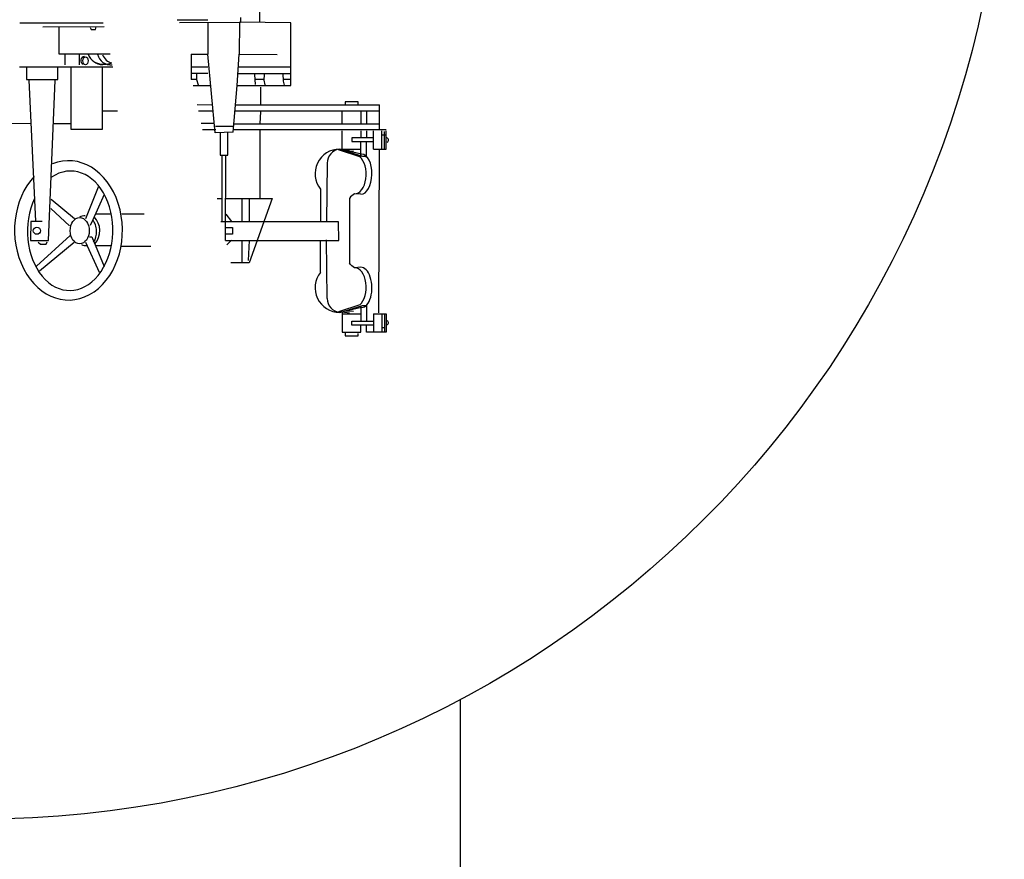
# Model space of a CAD drawing. Extents: x -7350 to -6592, y -3047 to -2699.
# Drawn here: x -6948 to -6943, y -3003 to -2998 of the extents above; entities that cross this region are included whole.
import ezdxf

# ---------------------------------------------------------------- set-up
doc = ezdxf.new("R2010")
doc.units = 0
doc.layers.add('1', color=7, linetype='CONTINUOUS')

# ---------------------------------------------------------------- blocks, each defined once
blk = doc.blocks.new('pa10_1')
at = {"layer": '1', "color": 7, "linetype": 'Continuous'}
for p, q in [((1.549, -1.0098), (1.549, -1.2456)), ((1.4416, -1.2179), (1.4416, -1.2452)), ((0.1925, -1.2486), (0.6653, -1.2486)), ((0.6702, -1.2716), (0.3227, -1.2732)), ((0.4147, -1.427), (0.4147, -1.2728)), ((0.5903, -1.2756), (0.5973, -1.2861)), ((0.6208, -1.2861), (0.6255, -1.2721)), ((1.2568, -1.2333), (1.0831, -1.2333)), ((1.2568, -1.2456), (1.2568, -1.427)), ((1.4352, -1.2451), (1.4342, -1.427)), ((1.7274, -1.2498), (1.4352, -1.2451)), ((1.726, -1.6043), (1.7274, -1.2498)), ((0.5973, -1.2861), (0.6208, -1.2861)), ((0.7033, -1.427), (0.4147, -1.427)), ((0.4483, -1.427), (0.4483, -1.4862)), ((0.5281, -1.427), (0.5281, -1.4862)), ((1.1621, -1.427), (1.1621, -1.5703)), ((1.2979, -1.8717), (1.2568, -1.427)), ((1.4235, -1.6028), (1.4342, -1.4269)), ((1.4342, -1.4269), (1.65, -1.4277)), ((0.1916, -1.4976), (0.7183, -1.4974)), ((0.2304, -1.4976), (0.2304, -1.5703)), ((0.4083, -1.5703), (0.4083, -1.4975)), ((0.481, -1.4975), (0.481, -1.8513)), ((0.6605, -1.8513), (0.6605, -1.4974)), ((1.1621, -1.4976), (1.2568, -1.4976)), ((1.4299, -1.4976), (1.726, -1.4976)), ((1.2568, -1.5364), (1.1621, -1.5364)), ((1.1923, -1.5364), (1.1923, -1.5703)), ((1.4275, -1.5364), (1.726, -1.5364)), ((1.5267, -1.5971), (1.5232, -1.542)), ((1.5748, -1.5408), (1.5736, -1.5736)), ((1.6816, -1.5361), (1.6828, -1.5783)), ((0.2304, -1.5703), (0.4083, -1.5703)), ((0.2444, -1.5738), (0.2809, -2.3704)), ((0.3556, -2.4807), (0.3937, -1.5738)), ((1.1923, -1.5703), (1.1621, -1.5703)), ((1.1733, -1.6043), (1.2732, -1.6043)), ((1.1923, -1.5703), (1.2027, -1.5995)), ((1.4, -1.8682), (1.4235, -1.6028)), ((1.4233, -1.6043), (1.726, -1.6043)), ((1.5738, -1.5703), (1.525, -1.5703)), ((1.556, -1.7098), (1.556, -1.6124)), ((1.5736, -1.5736), (1.5795, -1.6006)), ((1.726, -1.5703), (1.6825, -1.5703)), ((1.6828, -1.5783), (1.6886, -1.6018)), ((1.196, -1.7113), (1.2832, -1.7126)), ((1.4152, -1.7127), (2.2275, -1.7132)), ((2.108, -1.6966), (2.0342, -1.6966)), ((2.0342, -1.6966), (2.0342, -1.7132)), ((2.108, -1.7132), (2.108, -1.6966)), ((2.2275, -1.8542), (2.2275, -1.7132)), ((0.7451, -1.7482), (0.6605, -1.7482)), ((1.2865, -1.7482), (1.2039, -1.7483)), ((2.2275, -1.748), (1.4118, -1.7488)), ((1.5537, -1.8177), (1.556, -1.752)), ((2.0168, -1.821), (2.0168, -1.748)), ((2.123, -1.748), (2.123, -1.821)), ((2.1545, -1.748), (2.1545, -1.821)), ((0.2593, -1.8177), (-0.0187, -1.821)), ((0.3834, -1.8193), (0.481, -1.8193)), ((1.293, -1.8193), (1.2189, -1.8192)), ((1.3002, -1.833), (1.4035, -1.8341)), ((1.4052, -1.821), (2.2275, -1.821)), ((0.481, -1.8513), (0.6605, -1.8513)), ((1.2258, -1.8516), (1.3014, -1.8517)), ((1.4, -1.8682), (1.2979, -1.8717)), ((1.3266, -1.8717), (1.3264, -1.997)), ((1.3695, -1.997), (1.37, -1.8705)), ((2.2657, -1.8542), (1.3994, -1.8542)), ((1.5504, -1.8542), (1.5504, -2.2426)), ((2.0168, -1.9739), (2.0168, -1.8592)), ((2.123, -1.8592), (2.123, -1.899)), ((2.1545, -1.8592), (2.1545, -1.899)), ((2.1943, -1.9638), (2.1943, -1.8592)), ((2.2408, -1.9638), (2.2408, -1.8592)), ((2.2603, -1.8837), (2.2441, -1.8841)), ((2.2561, -1.9621), (2.2561, -1.8638)), ((2.2657, -1.9638), (2.2657, -1.8592)), ((2.1943, -1.899), (2.0723, -1.899)), ((2.0723, -1.899), (2.0723, -1.9206)), ((2.0723, -1.9206), (2.1943, -1.9206)), ((2.123, -2.0084), (2.123, -1.9206)), ((2.1545, -2.0115), (2.1545, -1.9206)), ((1.3264, -1.997), (1.3695, -1.997)), ((1.3363, -1.997), (1.3363, -2.3715)), ((1.3563, -2.4815), (1.3587, -1.997)), ((2.1163, -2.0071), (1.996, -1.9671)), ((2.1275, -1.9914), (2.0033, -1.9635)), ((2.0033, -1.9635), (2.1313, -2.0036)), ((2.0168, -1.9638), (2.123, -1.9638)), ((2.0168, -1.9739), (2.0595, -1.9694)), ((2.0815, -1.9754), (2.0342, -1.9778)), ((2.1313, -2.0036), (2.1495, -2.0036)), ((2.1943, -1.9638), (2.2657, -1.9638)), ((2.2249, -2.8897), (2.2275, -1.9638)), ((1.9322, -2.043), (1.9288, -2.3737)), ((0.6368, -2.1795), (0.5638, -2.3587)), ((0.6692, -2.2202), (0.6057, -2.3628)), ((1.8946, -2.1903), (1.8939, -2.3704)), ((2.0724, -2.2273), (2.0641, -2.2343)), ((2.0876, -2.2167), (2.0724, -2.2273)), ((2.1228, -2.219), (2.0876, -2.2167)), ((0.5022, -2.3587), (0.3708, -2.2484)), ((1.3089, -2.2426), (1.3363, -2.2426)), ((1.359, -2.2426), (1.6218, -2.2426)), ((1.4492, -2.2426), (1.4492, -2.3753)), ((1.6218, -2.2426), (1.4907, -2.6077)), ((1.4907, -2.2426), (1.4907, -2.3753)), ((2.0641, -2.2343), (2.0595, -2.2437)), ((2.0595, -2.2437), (2.0595, -2.6075)), ((0.4741, -2.3974), (0.3685, -2.2988)), ((0.7102, -2.3322), (0.6193, -2.3322)), ((0.8959, -2.3318), (0.7698, -2.3317)), ((1.3588, -2.3322), (1.3917, -2.3728)), ((0.2546, -2.3739), (0.2535, -2.4807)), ((0.3192, -2.3728), (0.2546, -2.3739)), ((0.6057, -2.3628), (0.5914, -2.3951)), ((1.3546, -2.3753), (1.3303, -2.3752)), ((1.9968, -2.3753), (1.3546, -2.3753)), ((1.9985, -2.4815), (1.9968, -2.3753)), ((1.3964, -2.4455), (1.3601, -2.4455)), ((1.3612, -2.4068), (1.3964, -2.4068)), ((1.3964, -2.4068), (1.3964, -2.4455)), ((0.2535, -2.4807), (0.3556, -2.4807)), ((0.4775, -2.4525), (0.2867, -2.6251)), ((0.2975, -2.4898), (0.3098, -2.5019)), ((0.4999, -2.4923), (0.3041, -2.655)), ((0.3098, -2.5019), (0.3415, -2.5019)), ((0.3415, -2.5019), (0.3473, -2.4878)), ((0.6435, -2.6616), (0.5655, -2.4923)), ((0.5879, -2.4591), (0.5995, -2.46)), ((0.5995, -2.46), (0.6709, -2.6284)), ((1.3563, -2.4815), (1.9985, -2.4815)), ((1.3917, -2.4784), (1.3648, -2.5055)), ((1.4492, -2.4815), (1.4492, -2.6077)), ((1.4907, -2.4815), (1.4857, -2.5944)), ((1.8946, -2.6609), (1.8939, -2.4808)), ((1.9322, -2.8081), (1.9288, -2.4775)), ((0.7104, -2.5114), (0.6213, -2.5114)), ((0.7686, -2.5136), (0.9344, -2.513)), ((1.4907, -2.6077), (1.3865, -2.6077)), ((2.0641, -2.6169), (2.0595, -2.6075)), ((2.0724, -2.6239), (2.0641, -2.6169)), ((2.0876, -2.6345), (2.0724, -2.6239)), ((2.1228, -2.6321), (2.0876, -2.6345)), ((2.1163, -2.844), (1.996, -2.8841)), ((2.0033, -2.8877), (2.1313, -2.8476)), ((2.1275, -2.8598), (2.0033, -2.8877)), ((2.0168, -2.8846), (2.0168, -2.9993)), ((2.0168, -2.8846), (2.0595, -2.8891)), ((2.0168, -2.8948), (2.123, -2.8948)), ((2.0815, -2.8832), (2.0342, -2.8807)), ((2.123, -2.8502), (2.123, -2.9379)), ((2.1313, -2.8476), (2.1495, -2.8476)), ((2.1545, -2.847), (2.1545, -2.9379)), ((2.1943, -2.8948), (2.1943, -2.9993)), ((2.1943, -2.8948), (2.2657, -2.8948)), ((2.2408, -2.8948), (2.2408, -2.9993)), ((2.2561, -2.8964), (2.2561, -2.9948)), ((2.2657, -2.8948), (2.2657, -2.9993)), ((2.0723, -2.9595), (2.0723, -2.9379)), ((2.0723, -2.9379), (2.1943, -2.9379)), ((2.0168, -2.9993), (2.123, -2.9993)), ((2.0342, -2.9993), (2.0342, -3.0209)), ((2.1943, -2.9595), (2.0723, -2.9595)), ((2.108, -3.0209), (2.1082, -3.0065)), ((2.123, -2.9993), (2.123, -2.9595)), ((2.1545, -2.9993), (2.1545, -2.9595)), ((2.2657, -2.9993), (2.1545, -2.9993)), ((2.2603, -2.9748), (2.2441, -2.9744)), ((2.0342, -3.0209), (2.108, -3.0209))]:
    blk.add_line(p, q, dxfattribs=at)
at = {"layer": '1', "color": 7, "linetype": 'Continuous', "transparency": 33554661}
for p, q in [((1.0973, -1.2467), (1.4416, -1.2452)), ((1.1621, -1.427), (1.2568, -1.427))]:
    blk.add_line(p, q, dxfattribs=at)
at = {"layer": '1', "color": 7, "linetype": 'Continuous'}
blk.add_circle((0.2892, -2.4256), 0.0201, dxfattribs=at)
for centre, radius, start, end in [((0.56, -1.4614), 0.0222, 95.1845, 248.6963), ((0.6687, -1.3898), 0.0968, 202.5542, 265.1275), ((0.7091, -1.4089), 0.0784, 193.2754, 275.1076), ((0.7289, -1.406), 0.0716, 199.2321, 257.318), ((0.6713, -1.3575), 0.1255, 246.6465, 289.5051), ((2.2659, -1.9122), 0.0131, 292.5463, 88.9841), ((2.0033, -2.103), 0.1395, 90, 218.7568), ((2.0122, -2.043), 0.08, 96.3538, 180), ((0.5633, -2.4268), 0.0857, 90, 112.629), ((0.5357, -2.4256), 0.1099, 317.3266, 45.5265), ((0.5707, -2.425), 0.0842, 249.7322, 271.7572), ((2.0033, -2.7482), 0.1395, 141.2432, 270), ((2.0122, -2.8081), 0.08, 180, 263.6462), ((2.2659, -2.9463), 0.0131, 271.0159, 67.4537)]:
    blk.add_arc(centre, radius, start, end, dxfattribs=at)
for centre, major_axis, ratio in [((0.5644, -1.4633), (0, -0.0224), 0.666667), ((0.5315, -2.4251), (0, -0.0747), 0.721058)]:
    blk.add_ellipse(centre, major_axis=major_axis, ratio=ratio, dxfattribs=at)
for centre, major_axis, ratio, start_param, end_param in [((0.4682, -2.4232), (0.0023, -0.3943), 0.774384, 3.822465, 9.716703), ((2.1252, -2.1052), (0.0023, 0.1138), 0.531393, 3.141593, 6.283185), ((0.4776, -2.4256), (-0.0047, -0.338), 0.713983, 4.150087, 9.893779), ((2.0876, -2.1064), (0, 0.1103), 0.595745, 3.141593, 5.831674), ((0.5696, -2.4268), (-0.005, 0.0846), 0.683908, 3.835884, 5.527595), ((2.0876, -2.7448), (0, -0.1103), 0.595745, 0.451512, 3.141593), ((2.1252, -2.7459), (0.0023, -0.1138), 0.531393, 6.283185, 9.424778)]:
    blk.add_ellipse(centre, major_axis=major_axis, ratio=ratio, start_param=start_param, end_param=end_param, dxfattribs=at)

msp = doc.modelspace()

# ---------------------------------------------------------------- linework, layer by layer
at = {"layer": '1', "color": 7, "linetype": 'Continuous', "transparency": 33554661}
msp.add_line((-6945.868, -3001.8247), (-6945.8656, -3013.5213), dxfattribs=at)
msp.add_circle((-6948.5864, -2996.703), 5.7984, dxfattribs=at)
msp.add_arc((-6955.0657, -3006.6149), 7.3991, 78.16057, 34.70321, dxfattribs=at)

# ---------------------------------------------------------------- block references
msp.add_blockref('pa10_1', (-6948.5527, -2996.7465), dxfattribs=at)

doc.saveas('drawing.dxf')
